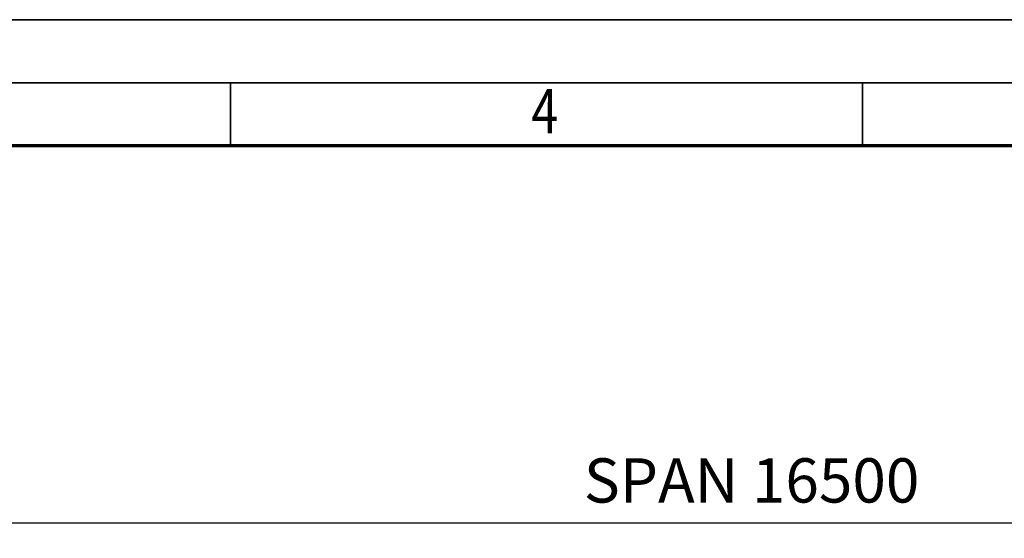
# Model space of a CAD drawing. Units: millimetres. Extents: x 0 to 29700, y 0 to 21000.
# Drawn here: x 6516 to 10410, y 18950 to 21000 of the extents above; entities that cross this region are included whole.
import ezdxf
from ezdxf.enums import TextEntityAlignment as Align

# ---------------------------------------------------------------- set-up
doc = ezdxf.new("R2010")
doc.units = ezdxf.units.MM
doc.header["$MEASUREMENT"] = 0
doc.layers.add('(6) Dimensions', color=7, linetype='Continuous', lineweight=35)
doc.layers.add('(9) Sheet', color=7, linetype='Continuous', lineweight=35)
doc.styles.add('Arial', font='ARIAL.TTF')
doc.dimstyles.new('Vertex Style', dxfattribs={"dimscale": 50, "dimtxt": 0.18, "dimasz": 3.6, "dimexe": 1.8, "dimexo": 0.0625, "dimgap": 1.7, "dimtad": 1, "dimdec": 1, "dimdsep": 46, "dimtxsty": 'Arial', "dimblk1": 'CLOSED', "dimblk2": 'CLOSED', "dimsah": 1, "dimcen": 0.09, "dimdle": 1.8, "dimclrd": 9, "dimclre": 9, "dimadec": 1, "dimazin": 2, "dimtfac": 0.65, "dimtdec": 4, "dimtmove": 0, "dimatfit": 3, "dimfxl": 0, "dimtolj": 1, "dimtzin": 0, "dimlwd": 25, "dimlwe": 25, "dimarcsym": 0})

# ---------------------------------------------------------------- blocks, each defined once
blk = doc.blocks.new('_Closed')
at = {"color": 0, "linetype": 'ByBlock', "lineweight": -2}
for p, q in [((-1, 0.166667), (0, 0)), ((-1, 0.166667), (-1, -0.166667)), ((0, 0), (-1, -0.166667)), ((0, 0), (-1, 0))]:
    blk.add_line(p, q, dxfattribs=at)
blk = doc.blocks.new('*D85')
at = {"layer": '(6) Dimensions', "color": 9, "lineweight": 25}
for p, q in [((2959.1, 18161.9), (2959.1, 19101.9)), ((16360.9, 18161.9), (16360.9, 19101.9)), ((3139.1, 19011.9), (16180.9, 19011.9))]:
    blk.add_line(p, q, dxfattribs=at)
at = {"layer": 'Defpoints', "color": 0}
for p in [(16360.9, 19011.9), (2959.1, 18011.9), (16360.9, 18011.9)]:
    blk.add_point(p, dxfattribs=at)
at = {"layer": '(6) Dimensions', "color": 9, "lineweight": 25, "xscale": 180, "yscale": 180, "zscale": 180, "rotation": 180}
blk.add_blockref('_Closed', (2959.1, 19011.9), dxfattribs=at)
at = {"layer": '(6) Dimensions', "color": 9, "lineweight": 25, "xscale": 180, "yscale": 180, "zscale": 180}
blk.add_blockref('_Closed', (16360.9, 19011.9), dxfattribs=at)
at = {"layer": '(6) Dimensions', "color": 0, "lineweight": 35, "insert": (9410.9, 19178.9), "char_height": 175, "attachment_point": 5, "style": 'Arial'}
blk.add_mtext('\\A1;SPAN 16500', dxfattribs=at)
blk = doc.blocks.new('GROUP_0_53c98259-32ef-4942-aee2-9830a557294b')
at = {"layer": '(9) Sheet', "color": 7, "lineweight": 35, "ltscale": 150}
for p, q in [((250, 21000), (29700, 21000)), ((29450, 20750), (750, 20750)), ((7350, 20505), (7350, 20752.5)), ((9850, 20505), (9850, 20752.5))]:
    blk.add_line(p, q, dxfattribs=at)
at = {"layer": '(9) Sheet', "color": 7, "lineweight": 70, "ltscale": 150}
blk.add_line((1000, 20502.5), (29200, 20502.5), dxfattribs=at)
at = {"layer": '(9) Sheet', "color": 7, "lineweight": 35, "style": 'Arial', "width": 0.8}
blk.add_text('4', height=175, dxfattribs=at).set_placement((8539.9, 20496.7), align=Align.BOTTOM_LEFT)

msp = doc.modelspace()

# ---------------------------------------------------------------- block references
at = {"color": 7, "linetype": 'ByBlock'}
msp.add_blockref('GROUP_0_53c98259-32ef-4942-aee2-9830a557294b', (0, 0), dxfattribs=at)

# ---------------------------------------------------------------- dimensions: what is measured, and where the dimension line sits
at = {"layer": '(6) Dimensions', "color": 7, "lineweight": 35}
dim = msp.add_linear_dim(base=(16360.9, 19011.9), p1=(2959.1, 18011.9), p2=(16360.9, 18011.9), dimstyle='Vertex Style', override={"dimtxt": 3.5, "dimexo": 3, "dimgap": 1.53125, "dimdec": 0, "dimlfac": 1.231178, "dimpost": 'SPAN <>', "dimtxsty": 'Arial', "dimcen": 0}, dxfattribs=at)
dim.commit()
dim.dimension.update_dxf_attribs({"geometry": '*D85', "text_midpoint": (9410.9, 19011.9), "dimtype": 160})

doc.saveas('drawing.dxf')
